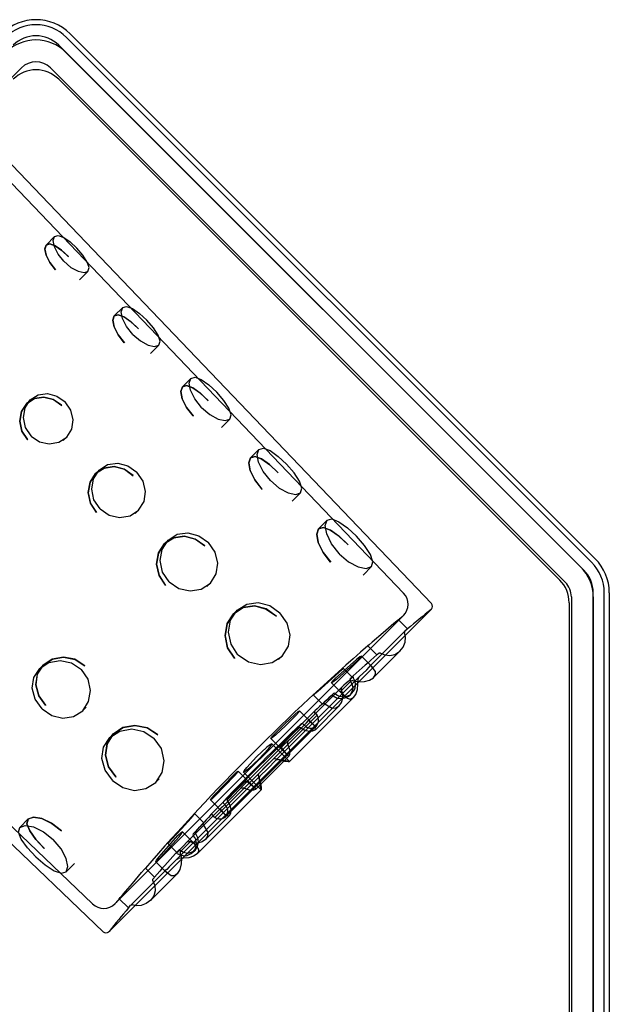
# Model space of a CAD drawing. Extents: x -14.9 to 0, y 0 to 14.
# Drawn here: x -4.6 to 0, y 6.3 to 14 of the extents above; entities that cross this region are included whole.
import ezdxf

# ---------------------------------------------------------------- set-up
doc = ezdxf.new("R2010")
doc.units = 0
doc.header["$LTSCALE"] = 10
doc.header["$MEASUREMENT"] = 0
doc.layers.add('250', color=2, linetype='CONTINUOUS')

msp = doc.modelspace()

# ---------------------------------------------------------------- linework, layer by layer
at = {"layer": '250', "extrusion": (-1, 0, 2.22045e-16)}
for p, q in [((-4.1969, 13.9003), (-0.1098, 9.8132)), ((-0.1982, 9.7248), (-4.2853, 13.8119)), ((-0.1377, 9.7854), (-4.2247, 13.8724)), ((-4.2287, 13.7553), (-0.2217, 9.7483)), ((-14.5281, 3.6822), (-4.5752, 13.6351)), ((-4.3489, 13.6351), (-0.3419, 9.628)), ((-4.2853, 13.5467), (-0.3857, 9.6472)), ((-1.6007, 9.5453), (-5.2707, 13.3818)), ((-1.384, 9.4634), (-5.0803, 13.3275)), ((-4.3174, 12.321), (-4.3827, 12.2557)), ((-4.0577, 12.0504), (-4.123, 11.9851)), ((-3.7872, 11.7686), (-3.8525, 11.7033)), ((-3.506, 11.4757), (-3.5713, 11.4103)), ((-3.2573, 11.2166), (-3.3227, 11.1513)), ((-4.5069, 11.049), (-4.5339, 11.0219)), ((-2.954, 10.9006), (-3.0193, 10.8352)), ((-4.021, 7.125), (-7.8575, 10.795)), ((-4.2222, 10.7595), (-4.2493, 10.7324)), ((-2.7271, 10.6642), (-2.7925, 10.5989)), ((-3.9391, 6.9083), (-7.8032, 10.6047)), ((-3.9705, 10.5034), (-3.9976, 10.4764)), ((-2.4023, 10.3258), (-2.4676, 10.2605)), ((-3.6634, 10.1911), (-3.6905, 10.164)), ((-2.1969, 10.1119), (-2.2623, 10.0465)), ((-3.4338, 9.9576), (-3.4609, 9.9305)), ((-1.8506, 9.7511), (-1.916, 9.6857)), ((-3.105, 9.6231), (-3.1321, 9.596)), ((-0.295, 9.5149), (-0.295, 0.2604)), ((-0.125, 0.2603), (-0.125, 9.548)), ((-0.125, 9.5149), (-0.125, 0.2604)), ((-0.0394, 0.3575), (-0.0394, 9.548)), ((0, 9.548), (0, 0.3575)), ((-0.3125, 9.4704), (-0.3125, 0.57)), ((-3.8957, 6.9088), (-1.3844, 9.4201)), ((-3.8462, 7.127), (-1.6026, 9.3705)), ((-2.8971, 9.4117), (-2.9242, 9.3846)), ((-1.6411, 9.3377), (-1.5702, 9.2667)), ((-1.5909, 9.249), (-1.8594, 8.9805)), ((-1.8793, 9.1347), (-1.8084, 9.0638)), ((-2.5466, 9.0551), (-2.5736, 9.0281)), ((-1.9295, 9.0545), (-1.8427, 8.9677)), ((-1.834, 8.8882), (-1.6274, 9.0948)), ((-4.4332, 8.9582), (-4.4061, 8.9852)), ((-2.0722, 8.9604), (-2.0013, 8.8895)), ((-1.9935, 8.9009), (-2.0178, 8.8766)), ((-1.9473, 8.8926), (-2.5956, 8.2443)), ((-2.1626, 8.8463), (-2.0601, 8.7439)), ((-2.0847, 8.8097), (-2.3417, 8.5526)), ((-2.303, 8.75), (-2.2323, 8.6792)), ((-2.0177, 8.7514), (-2.0178, 8.7513)), ((-2.0177, 8.7514), (-2.0036, 8.7655)), ((-2.4887, 8.2335), (-1.9899, 8.7323)), ((-2.2878, 8.4813), (-2.1018, 8.6673)), ((-4.0988, 8.6293), (-4.0717, 8.6564)), ((-2.2931, 8.627), (-3.1027, 7.8174)), ((-2.2746, 8.5944), (-3.0701, 7.7989)), ((-2.41, 8.6285), (-2.2979, 8.5164)), ((-2.2746, 8.5944), (-2.2931, 8.6129)), ((-2.2794, 8.5109), (-2.9865, 7.8038)), ((-2.363, 8.5061), (-2.3844, 8.5275)), ((-3.8873, 8.4215), (-3.8603, 8.4485)), ((-2.2878, 8.4813), (-2.2879, 8.4812)), ((-2.5033, 8.3911), (-2.8668, 8.0276)), ((-2.6349, 8.4122), (-2.5048, 8.2821)), ((-2.6257, 8.3707), (-2.4887, 8.2337)), ((-2.7539, 8.0152), (-2.4908, 8.2782)), ((-2.8878, 8.1592), (-2.7577, 8.0291)), ((-2.8463, 8.1501), (-2.7093, 8.013)), ((-3.5308, 8.0709), (-3.5037, 8.098)), ((-2.72, 8.1199), (-3.3682, 7.4717)), ((-3.2079, 7.5142), (-2.7091, 8.013)), ((-3.1042, 7.9344), (-2.9921, 7.8222)), ((-2.9817, 7.8873), (-3.0031, 7.9088)), ((-3.0283, 7.8661), (-3.2853, 7.609)), ((-3.2257, 7.8274), (-3.1549, 7.7566)), ((-4.5875, 7.7213), (-4.5222, 7.7866)), ((-3.1429, 7.6261), (-2.9569, 7.8122)), ((-3.0701, 7.7989), (-3.0886, 7.8174)), ((-2.9569, 7.8122), (-2.9569, 7.8122)), ((-3.3219, 7.6869), (-3.2195, 7.5845)), ((-3.436, 7.5965), (-3.3652, 7.5257)), ((-3.3522, 7.5421), (-3.3765, 7.5178)), ((-3.2412, 7.5279), (-3.227, 7.542)), ((-3.227, 7.5421), (-3.227, 7.542)), ((-4.2267, 7.375), (-4.1614, 7.4403)), ((-3.5301, 7.4539), (-3.4433, 7.3671)), ((-3.4562, 7.3837), (-3.7247, 7.1152)), ((-3.6103, 7.4037), (-3.5394, 7.3328)), ((-3.5704, 7.1517), (-3.3638, 7.3583)), ((-3.8134, 7.1655), (-3.7424, 7.0945))]:
    msp.add_line(p, q, dxfattribs=at)
at = {"layer": '250'}
for p, q in [((-4.2443, 12.1289), (-4.244, 12.1286)), ((-4.3097, 12.0629), (-4.3094, 12.0626)), ((-3.7087, 11.56), (-3.7084, 11.5597)), ((-3.7741, 11.4939), (-3.7737, 11.4935)), ((-3.1734, 10.9909), (-3.173, 10.9905)), ((-3.2388, 10.9246), (-3.2384, 10.9242)), ((-4.527, 10.741), (-4.5266, 10.7406)), ((-4.5001, 10.7686), (-4.4998, 10.7683)), ((-2.7034, 10.3554), (-2.7029, 10.3549)), ((-2.638, 10.4218), (-2.6375, 10.4213)), ((-3.9635, 10.2007), (-3.9631, 10.2003)), ((-3.9904, 10.173), (-3.99, 10.1726)), ((-2.1027, 9.8526), (-2.1022, 9.852)), ((-2.1681, 9.786), (-2.1676, 9.7854)), ((-3.4535, 9.6053), (-3.453, 9.6048)), ((-3.4267, 9.6331), (-3.4262, 9.6326)), ((-1.5902, 9.2497), (-1.5937, 9.2378)), ((-2.8898, 9.0654), (-2.8893, 9.0649)), ((-1.7813, 9.0781), (-1.7922, 9.0776)), ((-2.9166, 9.0375), (-2.916, 9.0369)), ((-1.8596, 8.9803), (-1.8537, 8.9779)), ((-1.9461, 8.8937), (-1.9547, 8.8769)), ((-1.8883, 8.9486), (-1.9461, 8.8937)), ((-2.0108, 8.859), (-2.0619, 8.8103)), ((-2.0175, 8.8768), (-2.0169, 8.8655)), ((-1.9953, 8.8641), (-2.0108, 8.859)), ((-2.164, 8.7452), (-2.2, 8.7116)), ((-2.1495, 8.7462), (-2.164, 8.7452)), ((-2.0894, 8.7804), (-2.0619, 8.8103)), ((-2.0864, 8.773), (-2.0894, 8.7804)), ((-2.0841, 8.8102), (-2.0879, 8.7944)), ((-4.3873, 8.6714), (-4.3868, 8.6709)), ((-2.213, 8.6827), (-2.2231, 8.6861)), ((-4.4151, 8.6446), (-4.4147, 8.6442)), ((-2.3419, 8.5525), (-2.3336, 8.5487)), ((-2.4144, 8.4948), (-2.4568, 8.4547)), ((-2.4001, 8.4956), (-2.4144, 8.4948)), ((-2.5028, 8.3916), (-2.5053, 8.3771)), ((-2.5534, 8.3424), (-2.5572, 8.352)), ((-2.6172, 8.2526), (-2.6739, 8.1983)), ((-2.6563, 8.1806), (-2.5966, 8.2433)), ((-2.6031, 8.2562), (-2.6172, 8.2526)), ((-2.5966, 8.2433), (-2.5822, 8.2494)), ((-2.7319, 8.1275), (-2.7283, 8.1415)), ((-2.7283, 8.1415), (-2.6739, 8.1983)), ((-2.6563, 8.1806), (-2.7189, 8.1209)), ((-3.8677, 8.0875), (-3.8672, 8.087)), ((-3.8398, 8.1143), (-3.8392, 8.1137)), ((-2.8277, 8.0815), (-2.8524, 8.0592)), ((-2.818, 8.0777), (-2.8277, 8.0815)), ((-2.7189, 8.1209), (-2.725, 8.1065)), ((-2.8672, 8.0271), (-2.8527, 8.0296)), ((-2.9712, 7.9245), (-2.9704, 7.9387)), ((-3.0281, 7.8662), (-3.0243, 7.858)), ((-3.1617, 7.7474), (-3.1549, 7.7566)), ((-3.1584, 7.7373), (-3.1617, 7.7474)), ((-3.2218, 7.6739), (-3.2209, 7.6883)), ((-3.1872, 7.7243), (-3.2209, 7.6883)), ((-3.2561, 7.6137), (-3.2859, 7.5863)), ((-3.2859, 7.6085), (-3.27, 7.6123)), ((-3.2486, 7.6107), (-3.2561, 7.6137)), ((-4.3969, 7.5572), (-4.3964, 7.5566)), ((-3.3525, 7.5418), (-3.3411, 7.5412)), ((-3.3397, 7.5196), (-3.3346, 7.5352)), ((-3.3346, 7.5352), (-3.2859, 7.5863)), ((-4.4635, 7.4917), (-4.463, 7.4912)), ((-3.4243, 7.4126), (-3.3694, 7.4705)), ((-3.3694, 7.4705), (-3.3525, 7.479)), ((-3.4559, 7.3839), (-3.4535, 7.378)), ((-3.5538, 7.3056), (-3.5532, 7.3166)), ((-3.7253, 7.1145), (-3.7135, 7.1181))]:
    msp.add_line(p, q, dxfattribs=at)
at = {"layer": '250', "extrusion": (-2.22045e-16, -3.2723e-28, -1), "flags": 128}
msp.add_lwpolyline([(4.2443, 12.1289), (4.2893, 12.1855), (4.3182, 12.2425), (4.3278, 12.2904), (4.3174, 12.321), (4.2889, 12.3293), (4.2465, 12.3142), (4.1956, 12.2792), (4.1429, 12.2304)], dxfattribs=at)
at = {"layer": '250', "extrusion": (-2.22045e-16, -3.11559e-28, -1), "flags": 128}
msp.add_lwpolyline([(4.31, 12.0632), (4.3549, 12.1199), (4.3838, 12.177), (4.3932, 12.225), (4.3827, 12.2557), (4.3543, 12.2639), (4.312, 12.2487), (4.2612, 12.2136), (4.2085, 12.1647)], dxfattribs=at)
at = {"layer": '250', "flags": 128}
for points in [[(-4.2095, 12.1657), (-4.2622, 12.2144), (-4.3128, 12.2491), (-4.3549, 12.2639), (-4.383, 12.2554), (-4.3932, 12.2245), (-4.3836, 12.1765), (-4.3546, 12.1194), (-4.3097, 12.0629)], [(-4.244, 12.1286), (-4.1896, 12.0817), (-4.1344, 12.0511), (-4.0877, 12.0404), (-4.0576, 12.0505), (-4.049, 12.0793), (-4.0629, 12.123), (-4.0962, 12.1757), (-4.1429, 12.2304)], [(-3.6658, 11.6054), (-3.7227, 11.6581), (-3.7772, 11.6959), (-3.8225, 11.7121), (-3.8528, 11.703), (-3.864, 11.6694), (-3.8538, 11.6171), (-3.8226, 11.5551), (-3.7741, 11.4939)], [(-3.7084, 11.5597), (-3.6493, 11.509), (-3.5893, 11.476), (-3.5386, 11.4648), (-3.5059, 11.4757), (-3.4967, 11.5069), (-3.512, 11.5539), (-3.5482, 11.6108), (-3.5988, 11.6699)], [(-3.1221, 11.045), (-3.1833, 11.102), (-3.2418, 11.143), (-3.2905, 11.1607), (-3.323, 11.1509), (-3.3351, 11.1146), (-3.3244, 11.0579), (-3.291, 10.9908), (-3.2388, 10.9246)], [(-4.2633, 11.0078), (-4.3277, 11.0531), (-4.4013, 11.0718), (-4.4739, 11.0608), (-4.5346, 11.0212), (-4.5747, 10.9587), (-4.5876, 10.8833), (-4.571, 10.8067), (-4.527, 10.741)], [(-3.173, 10.9905), (-3.1092, 10.9359), (-3.0442, 10.9006), (-2.9892, 10.8887), (-2.9539, 10.9006), (-2.9441, 10.9342), (-2.9608, 10.9846), (-3.0001, 11.0457), (-3.0548, 11.1094)], [(-4.4998, 10.7683), (-4.4347, 10.7236), (-4.3588, 10.7066), (-4.284, 10.7194), (-4.222, 10.7596), (-4.1827, 10.821), (-4.1716, 10.8942), (-4.1901, 10.9689), (-4.2349, 11.0338)], [(-2.5786, 10.4845), (-2.6441, 10.5456), (-2.7064, 10.5897), (-2.7582, 10.6089), (-2.7929, 10.5985), (-2.8059, 10.5594), (-2.7946, 10.4985), (-2.7592, 10.4263), (-2.7034, 10.3554)], [(-3.7061, 10.461), (-3.7756, 10.5098), (-3.8548, 10.53), (-3.933, 10.5182), (-3.9984, 10.4755), (-4.0416, 10.4081), (-4.0556, 10.3267), (-4.0378, 10.2439), (-3.9904, 10.173)], [(-2.6375, 10.4213), (-2.5691, 10.363), (-2.4993, 10.3255), (-2.4402, 10.313), (-2.4022, 10.3259), (-2.3918, 10.3617), (-2.4099, 10.4155), (-2.4524, 10.4806), (-2.5111, 10.5487)], [(-3.9631, 10.2003), (-3.8929, 10.1521), (-3.8109, 10.1339), (-3.7301, 10.1479), (-3.6632, 10.1913), (-3.6208, 10.2574), (-3.609, 10.3364), (-3.6291, 10.4168), (-3.6774, 10.4868)], [(-2.0352, 9.9238), (-2.1049, 9.9891), (-2.171, 10.0364), (-2.2259, 10.0571), (-2.2627, 10.046), (-2.2767, 10.0042), (-2.265, 9.9389), (-2.2275, 9.8617), (-2.1681, 9.786)], [(-3.1492, 9.9138), (-3.2236, 9.9661), (-3.3083, 9.9878), (-3.3918, 9.9752), (-3.4619, 9.9295), (-3.5081, 9.8572), (-3.5232, 9.7699), (-3.5042, 9.6813), (-3.4535, 9.6053)], [(-2.1022, 9.852), (-2.0291, 9.7899), (-1.9544, 9.7503), (-1.8911, 9.7373), (-1.8505, 9.7512), (-1.8396, 9.7892), (-1.8592, 9.8462), (-1.9047, 9.9154), (-1.9674, 9.9879)], [(-3.4262, 9.6326), (-3.3509, 9.5811), (-3.263, 9.5617), (-3.1764, 9.5768), (-3.1048, 9.6233), (-3.0594, 9.6941), (-3.0469, 9.7785), (-3.0685, 9.8645), (-3.1203, 9.9395)], [(-2.5924, 9.3666), (-2.6717, 9.4224), (-2.7618, 9.4455), (-2.8508, 9.4322), (-2.9253, 9.3835), (-2.9746, 9.3063), (-2.9908, 9.2132), (-2.9707, 9.1186), (-2.9166, 9.0375)], [(-2.8893, 9.0649), (-2.809, 9.01), (-2.7152, 8.9895), (-2.6227, 9.0057), (-2.5463, 9.0554), (-2.498, 9.1308), (-2.4848, 9.2207), (-2.5079, 9.3122), (-2.5632, 9.3921)], [(-1.6411, 9.3377), (-1.6502, 9.33), (-1.6761, 9.3079), (-1.7602, 9.2362), (-1.8444, 9.1644), (-1.8702, 9.1424), (-1.8793, 9.1347)], [(-1.6293, 9.0928), (-1.6043, 9.1255), (-1.5899, 9.1638), (-1.5868, 9.2026), (-1.5937, 9.2378)], [(-1.5702, 9.2667), (-1.5752, 9.2625), (-1.5902, 9.2497)], [(-4.0831, 8.9799), (-4.1599, 9.0298), (-4.2485, 9.0476), (-4.3357, 9.0314), (-4.4071, 8.9842), (-4.4519, 8.9134), (-4.4633, 8.8298), (-4.4404, 8.7451), (-4.3873, 8.6714)], [(-1.9593, 9.0196), (-1.936, 9.0442), (-1.9295, 9.0545), (-1.9408, 9.0489), (-1.968, 9.0284), (-2.1328, 8.8812)], [(-1.7922, 9.0776), (-1.8044, 9.0672), (-1.8084, 9.0638)], [(-1.7813, 9.0781), (-1.7472, 9.0633), (-1.7091, 9.0587), (-1.668, 9.0676), (-1.6293, 9.0928)], [(-1.8883, 8.9486), (-1.8696, 8.9681), (-1.8596, 8.9802)], [(-1.8355, 8.8867), (-1.8199, 8.9112), (-1.8208, 8.9356), (-1.8537, 8.9779)], [(-4.4147, 8.6442), (-4.3395, 8.5925), (-4.2536, 8.5712), (-4.1692, 8.584), (-4.0986, 8.6296), (-4.0522, 8.7013), (-4.0374, 8.788), (-4.057, 8.8759), (-4.1087, 8.951)], [(-2.0336, 8.8572), (-2.0125, 8.8776), (-2.0021, 8.8883), (-2.0038, 8.8881), (-2.0175, 8.8768)], [(-2.0178, 8.7513), (-2, 8.7778), (-1.9944, 8.8073), (-2.0003, 8.8371), (-2.0169, 8.8655)], [(-1.9953, 8.8641), (-1.9518, 8.8543), (-1.9063, 8.8563), (-1.8655, 8.8678), (-1.8355, 8.8867)], [(-1.9912, 8.731), (-1.9731, 8.7567), (-1.96, 8.7937), (-1.9547, 8.8769)], [(-2.1495, 8.7462), (-2.1183, 8.7283), (-2.0826, 8.7235), (-2.0472, 8.7316), (-2.0178, 8.7513)], [(-2.1018, 8.6673), (-2.0837, 8.6941), (-2.0743, 8.7274), (-2.0751, 8.7623), (-2.0879, 8.7944)], [(-2.0864, 8.773), (-2.0404, 8.7275), (-2.0158, 8.7198), (-1.9912, 8.731)], [(-2.213, 8.6827), (-2.1561, 8.65), (-2.1274, 8.6513), (-2.1019, 8.6672)], [(-3.5156, 8.4434), (-3.5976, 8.4964), (-3.6922, 8.5152), (-3.7852, 8.4977), (-3.8614, 8.4474), (-3.909, 8.372), (-3.921, 8.2829), (-3.8965, 8.1928), (-3.8398, 8.1143)], [(-2.4465, 8.4444), (-2.3792, 8.5112), (-2.3559, 8.536), (-2.3419, 8.5525)], [(-2.2879, 8.4812), (-2.2834, 8.4944), (-2.2918, 8.5098), (-2.3336, 8.5487)], [(-2.4001, 8.4956), (-2.3695, 8.4772), (-2.3361, 8.47), (-2.3068, 8.472), (-2.2879, 8.4812)], [(-3.8672, 8.087), (-3.7871, 8.0319), (-3.6956, 8.0091), (-3.6058, 8.0226), (-3.5305, 8.0712), (-3.481, 8.1477), (-3.4652, 8.2402), (-3.486, 8.3341), (-3.5411, 8.4142)], [(-2.7273, 8.2516), (-2.6518, 8.3322), (-2.6308, 8.359), (-2.6257, 8.3707), (-2.6375, 8.3657), (-2.6642, 8.3446), (-2.7448, 8.2692)], [(-2.4908, 8.2782), (-2.4855, 8.2923), (-2.4849, 8.3168), (-2.5053, 8.377)], [(-2.5534, 8.3424), (-2.5136, 8.2925), (-2.5004, 8.2784), (-2.4909, 8.2782)], [(-2.6031, 8.2562), (-2.5266, 8.2359), (-2.5, 8.2334), (-2.4888, 8.2334)], [(-2.4888, 8.2334), (-2.4959, 8.2352), (-2.5183, 8.2382), (-2.5822, 8.2494)], [(-2.998, 7.8928), (-2.9343, 7.9561), (-2.8672, 8.0271)], [(-3.436, 7.5965), (-3.4272, 7.6045), (-3.4037, 7.6289), (-3.3287, 7.7099), (-3.255, 7.7921), (-3.2329, 7.8178), (-3.2257, 7.8274)], [(-4.2641, 7.6949), (-4.3403, 7.7537), (-4.4172, 7.7902), (-4.4819, 7.801), (-4.5226, 7.7862), (-4.5325, 7.7485), (-4.5108, 7.6932), (-4.4626, 7.6267), (-4.3969, 7.5572)], [(-3.4953, 7.4836), (-3.348, 7.6484), (-3.3275, 7.6756), (-3.3219, 7.6869), (-3.3322, 7.6804), (-3.3568, 7.6572)], [(-4.463, 7.4912), (-4.3905, 7.4286), (-4.3214, 7.3833), (-4.2645, 7.3639), (-4.2266, 7.3751), (-4.2129, 7.4159), (-4.2261, 7.4793), (-4.266, 7.554), (-4.3282, 7.627)], [(-3.3652, 7.5257), (-3.359, 7.531), (-3.3422, 7.5482), (-3.3175, 7.5744), (-3.2859, 7.6085)]]:
    msp.add_lwpolyline(points, dxfattribs=at)
at = {"layer": '250', "extrusion": (-2.22045e-16, -2.50732e-27, -1), "flags": 128}
msp.add_lwpolyline([(3.7087, 11.56), (3.7573, 11.6214), (3.7884, 11.6833), (3.7986, 11.7354), (3.7872, 11.7686), (3.7565, 11.7775), (3.7107, 11.761), (3.6558, 11.7229), (3.5988, 11.6699)], dxfattribs=at)
at = {"layer": '250', "extrusion": (-2.22045e-16, 2.84474e-27, -1), "flags": 128}
msp.add_lwpolyline([(3.7745, 11.4943), (3.823, 11.5557), (3.854, 11.6177), (3.864, 11.67), (3.8525, 11.7033), (3.8219, 11.7121), (3.7763, 11.6954), (3.7215, 11.6572), (3.6646, 11.6041)], dxfattribs=at)
at = {"layer": '250', "extrusion": (-2.22045e-16, 1.55036e-28, -1), "flags": 128}
msp.add_lwpolyline([(3.1734, 10.9909), (3.2257, 11.0572), (3.259, 11.1242), (3.2697, 11.1806), (3.2573, 11.2166), (3.2243, 11.226), (3.1752, 11.208), (3.1162, 11.1667), (3.0548, 11.1094)], dxfattribs=at)
at = {"layer": '250', "extrusion": (-2.22045e-16, -2.45184e-27, -1), "flags": 128}
msp.add_lwpolyline([(3.2392, 10.925), (3.2914, 10.9914), (3.3246, 11.0586), (3.3351, 11.1152), (3.3227, 11.1513), (3.2897, 11.1606), (3.2408, 11.1424), (3.182, 11.1009), (3.1207, 11.0436)], dxfattribs=at)
at = {"layer": '250', "extrusion": (-2.22045e-16, 2.22184e-28, -1), "flags": 128}
msp.add_lwpolyline([(4.5274, 10.7414), (4.5713, 10.8074), (4.5876, 10.8841), (4.5743, 10.9596), (4.5339, 11.0219), (4.4727, 11.0612), (4.4, 11.0717), (4.3263, 11.0524), (4.2621, 11.0066)], dxfattribs=at)
at = {"layer": '250', "extrusion": (-2.22045e-16, -9.93194e-28, -1), "flags": 128}
msp.add_lwpolyline([(4.5001, 10.7686), (4.5441, 10.8346), (4.5604, 10.9113), (4.5472, 10.9867), (4.5069, 11.049), (4.4457, 11.0883), (4.3729, 11.0989), (4.2991, 11.0796), (4.2349, 11.0338)], dxfattribs=at)
at = {"layer": '250', "extrusion": (-2.22045e-16, -8.89126e-29, -1), "flags": 128}
msp.add_lwpolyline([(2.638, 10.4218), (2.6939, 10.4929), (2.7293, 10.5649), (2.7405, 10.6256), (2.7271, 10.6642), (2.6919, 10.6742), (2.6395, 10.6547), (2.5766, 10.6101), (2.5111, 10.5487)], dxfattribs=at)
at = {"layer": '250', "extrusion": (-2.22045e-16, -1.49579e-27, -1), "flags": 128}
msp.add_lwpolyline([(2.7039, 10.3559), (2.7597, 10.4271), (2.7949, 10.4993), (2.8059, 10.5602), (2.7925, 10.5989), (2.7573, 10.6088), (2.7052, 10.589), (2.6425, 10.5443), (2.577, 10.4828)], dxfattribs=at)
at = {"layer": '250', "extrusion": (-2.22045e-16, -1.07572e-27, -1), "flags": 128}
msp.add_lwpolyline([(3.9908, 10.1734), (4.0382, 10.2447), (4.0556, 10.3276), (4.0412, 10.4091), (3.9976, 10.4764), (3.9316, 10.5187), (3.8533, 10.53), (3.7738, 10.509), (3.7047, 10.4596)], dxfattribs=at)
at = {"layer": '250', "extrusion": (-2.22045e-16, 1.05221e-27, -1), "flags": 128}
msp.add_lwpolyline([(3.9635, 10.2007), (4.0109, 10.2719), (4.0285, 10.3548), (4.0141, 10.4362), (3.9705, 10.5034), (3.9045, 10.5458), (3.8261, 10.5571), (3.7466, 10.5363), (3.6774, 10.4868)], dxfattribs=at)
at = {"layer": '250', "extrusion": (-2.22045e-16, -1.32819e-27, -1), "flags": 128}
msp.add_lwpolyline([(2.1027, 9.8526), (2.1622, 9.9285), (2.1996, 10.0056), (2.2113, 10.0705), (2.1969, 10.1119), (2.1595, 10.1224), (2.104, 10.1012), (2.0372, 10.0535), (1.9674, 9.9879)], dxfattribs=at)
at = {"layer": '250', "extrusion": (-2.22045e-16, 4.31674e-28, -1), "flags": 128}
msp.add_lwpolyline([(2.1687, 9.7866), (2.2281, 9.8626), (2.2653, 9.9399), (2.2767, 10.0051), (2.2623, 10.0465), (2.2249, 10.0569), (2.1696, 10.0356), (2.1031, 9.9876), (2.0334, 9.9219)], dxfattribs=at)
at = {"layer": '250', "extrusion": (-2.22045e-16, 4.62812e-30, -1), "flags": 128}
msp.add_lwpolyline([(3.454, 9.6058), (3.5046, 9.6822), (3.5232, 9.771), (3.5076, 9.8584), (3.4609, 9.9305), (3.3903, 9.9758), (3.3065, 9.9877), (3.2216, 9.9652), (3.1476, 9.9122)], dxfattribs=at)
at = {"layer": '250', "extrusion": (-2.22045e-16, -1.15196e-27, -1), "flags": 128}
msp.add_lwpolyline([(3.4267, 9.6331), (3.4773, 9.7094), (3.496, 9.7982), (3.4805, 9.8855), (3.4338, 9.9576), (3.3632, 10.0029), (3.2793, 10.0149), (3.1943, 9.9924), (3.1203, 9.9395)], dxfattribs=at)
at = {"layer": '250', "extrusion": (-2.22045e-16, 3.16245e-28, -1), "flags": 128}
msp.add_lwpolyline([(2.9172, 9.0381), (2.9711, 9.1196), (2.9908, 9.2144), (2.9741, 9.3077), (2.9242, 9.3846), (2.849, 9.4329), (2.7598, 9.4454), (2.6694, 9.4213), (2.5905, 9.3647)], dxfattribs=at)
at = {"layer": '250', "extrusion": (-2.22045e-16, 7.08674e-28, -1), "flags": 128}
msp.add_lwpolyline([(2.8898, 9.0654), (2.9438, 9.1469), (2.9636, 9.2416), (2.947, 9.3348), (2.8971, 9.4117), (2.8219, 9.46), (2.7326, 9.4726), (2.6421, 9.4486), (2.5632, 9.3921)], dxfattribs=at)
at = {"layer": '250', "extrusion": (-2.22045e-16, 8.68717e-28, -1), "flags": 128}
msp.add_lwpolyline([(4.3878, 8.6719), (4.4408, 8.7459), (4.4634, 8.8309), (4.4514, 8.9146), (4.4061, 8.9852), (4.3341, 9.032), (4.2467, 9.0475), (4.1578, 9.029), (4.0814, 8.9783)], dxfattribs=at)
at = {"layer": '250', "extrusion": (-2.22045e-16, 6.17529e-28, -1), "flags": 128}
msp.add_lwpolyline([(4.4151, 8.6446), (4.4681, 8.7187), (4.4905, 8.8037), (4.4785, 8.8875), (4.4332, 8.9582), (4.3612, 9.0049), (4.2739, 9.0204), (4.1851, 9.0017), (4.1087, 8.951)], dxfattribs=at)
at = {"layer": '250', "extrusion": (-2.22045e-16, -8.25265e-27, -1), "flags": 128}
msp.add_lwpolyline([(1.9593, 9.0196), (2.124, 8.8724), (2.1513, 8.8519), (2.1625, 8.8463), (2.1561, 8.8566), (2.1328, 8.8812)], dxfattribs=at)
at = {"layer": '250', "extrusion": (-2.22045e-16, -1.57422e-26, -1), "flags": 128}
msp.add_lwpolyline([(2.1045, 8.9281), (2.2677, 8.7794), (2.2934, 8.7572), (2.303, 8.75), (2.2951, 8.7588), (2.2707, 8.7823)], dxfattribs=at)
at = {"layer": '250', "extrusion": (-2.22045e-16, -1.80738e-26, -1), "flags": 128}
msp.add_lwpolyline([(2.2707, 8.7823), (2.1075, 8.931), (2.0818, 8.9532), (2.0722, 8.9604), (2.0801, 8.9516), (2.1045, 8.9281)], dxfattribs=at)
at = {"layer": '250', "extrusion": (-2.22045e-16, 2.36729e-25, -1), "flags": 128}
msp.add_lwpolyline([(2.0336, 8.8572), (2.0486, 8.8431), (2.0656, 8.8273), (2.0841, 8.8102)], dxfattribs=at)
at = {"layer": '250', "extrusion": (-2.22045e-16, -1.10154e-25, -1), "flags": 128}
msp.add_lwpolyline([(2.2, 8.7116), (2.1832, 8.7273), (2.164, 8.7452)], dxfattribs=at)
at = {"layer": '250', "extrusion": (-2.22045e-16, 7.10461e-26, -1), "flags": 128}
msp.add_lwpolyline([(2.2231, 8.6861), (2.2298, 8.6807), (2.2323, 8.6793), (2.2304, 8.6818), (2.2242, 8.6882), (2.2139, 8.6982), (2.2, 8.7116)], dxfattribs=at)
at = {"layer": '250', "extrusion": (-2.22045e-16, -8.06399e-27, -1), "flags": 128}
msp.add_lwpolyline([(2.5276, 8.5255), (2.4466, 8.6005), (2.4206, 8.6223), (2.41, 8.6285), (2.4166, 8.6184), (2.4393, 8.5932), (2.5173, 8.5152)], dxfattribs=at)
at = {"layer": '250', "extrusion": (-2.22045e-16, -3.45488e-28, -1), "flags": 128}
msp.add_lwpolyline([(3.8404, 8.1149), (3.8969, 8.1937), (3.9211, 8.2841), (3.9085, 8.3733), (3.8603, 8.4485), (3.7834, 8.4984), (3.6901, 8.5151), (3.5952, 8.4955), (3.5137, 8.4415)], dxfattribs=at)
at = {"layer": '250', "extrusion": (-2.22045e-16, -2.54739e-26, -1), "flags": 128}
msp.add_lwpolyline([(2.5173, 8.5152), (2.5983, 8.4402), (2.6244, 8.4184), (2.6349, 8.4122), (2.6283, 8.4223), (2.6056, 8.4474), (2.5276, 8.5255)], dxfattribs=at)
at = {"layer": '250', "extrusion": (-2.22045e-16, -4.00277e-29, -1), "flags": 128}
msp.add_lwpolyline([(3.8677, 8.0875), (3.9242, 8.1664), (3.9483, 8.2569), (3.9356, 8.3462), (3.8873, 8.4215), (3.8105, 8.4713), (3.7173, 8.4879), (3.6225, 8.4682), (3.5411, 8.4142)], dxfattribs=at)
at = {"layer": '250', "extrusion": (-2.22045e-16, 1.26399e-25, -1), "flags": 128}
msp.add_lwpolyline([(2.5572, 8.352), (2.5476, 8.363), (2.5343, 8.3772), (2.518, 8.3942), (2.4991, 8.4132), (2.4785, 8.4337), (2.4568, 8.4547)], dxfattribs=at)
at = {"layer": '250', "extrusion": (-2.22045e-16, 1.97325e-25, -1), "flags": 128}
msp.add_lwpolyline([(2.4465, 8.4444), (2.4659, 8.4259), (2.4848, 8.4081), (2.5028, 8.3916)], dxfattribs=at)
at = {"layer": '250', "extrusion": (-2.22045e-16, -2.16559e-26, -1), "flags": 128}
msp.add_lwpolyline([(2.7273, 8.2516), (2.8079, 8.1761), (2.8346, 8.1551), (2.8463, 8.1501), (2.8413, 8.1618), (2.8203, 8.1885), (2.7448, 8.2692)], dxfattribs=at)
at = {"layer": '250', "extrusion": (-2.22045e-16, -3.17875e-27, -1), "flags": 128}
msp.add_lwpolyline([(3.0689, 7.9637), (3.094, 7.941), (3.1042, 7.9344), (3.0979, 7.9449), (3.0762, 7.9709), (2.9231, 8.1299)], dxfattribs=at)
at = {"layer": '250', "extrusion": (-2.22045e-16, -8.70935e-27, -1), "flags": 128}
msp.add_lwpolyline([(2.9231, 8.1299), (2.898, 8.1526), (2.8878, 8.1592), (2.8941, 8.1487), (2.9158, 8.1227), (3.0689, 7.9637)], dxfattribs=at)
at = {"layer": '250', "extrusion": (-2.22045e-16, -2.10176e-27, -1), "flags": 128}
msp.add_lwpolyline([(2.7319, 8.1275), (2.7122, 8.0557), (2.7091, 8.0265), (2.7091, 8.0131)], dxfattribs=at)
at = {"layer": '250', "extrusion": (-2.22045e-16, 4.33898e-26, -1), "flags": 128}
msp.add_lwpolyline([(2.9704, 7.9387), (2.9505, 7.96), (2.9297, 7.9819), (2.9087, 8.0035), (2.8883, 8.0241), (2.8693, 8.0429), (2.8524, 8.0592)], dxfattribs=at)
at = {"layer": '250', "extrusion": (-2.22045e-16, 4.80614e-27, -1), "flags": 128}
msp.add_lwpolyline([(2.818, 8.0777), (2.7682, 8.038), (2.754, 8.0248), (2.7539, 8.0152)], dxfattribs=at)
at = {"layer": '250', "extrusion": (-2.22045e-16, -1.52364e-27, -1), "flags": 128}
msp.add_lwpolyline([(2.7091, 8.0131), (2.7107, 8.0191), (2.7135, 8.0402), (2.725, 8.1065)], dxfattribs=at)
at = {"layer": '250', "extrusion": (-2.22045e-16, 6.44114e-28, -1), "flags": 128}
msp.add_lwpolyline([(2.7539, 8.0152), (2.768, 8.0098), (2.7925, 8.0092), (2.8527, 8.0296)], dxfattribs=at)
at = {"layer": '250', "extrusion": (-2.22045e-16, -5.58492e-28, -1), "flags": 128}
msp.add_lwpolyline([(2.9712, 7.9245), (2.9528, 7.8938), (2.9457, 7.8604), (2.9477, 7.8311), (2.9569, 7.8122)], dxfattribs=at)
at = {"layer": '250', "extrusion": (-2.22045e-16, 3.21826e-26, -1), "flags": 128}
msp.add_lwpolyline([(3.436, 7.5965), (3.4288, 7.6061), (3.4067, 7.6318), (3.333, 7.714), (3.258, 7.7951), (3.2345, 7.8194), (3.2257, 7.8274)], dxfattribs=at)
at = {"layer": '250', "extrusion": (-2.22045e-16, 8.97466e-27, -1), "flags": 128}
msp.add_lwpolyline([(2.998, 7.8928), (3.0107, 7.8811), (3.0208, 7.8721), (3.0281, 7.8662)], dxfattribs=at)
at = {"layer": '250', "extrusion": (-2.22045e-16, 7.87006e-27, -1), "flags": 128}
msp.add_lwpolyline([(2.9569, 7.8122), (2.97, 7.8078), (2.9855, 7.8162), (3.0243, 7.858)], dxfattribs=at)
at = {"layer": '250', "extrusion": (-2.22045e-16, -5.94554e-27, -1), "flags": 128}
msp.add_lwpolyline([(4.3975, 7.5577), (4.4632, 7.6275), (4.5112, 7.694), (4.5326, 7.7492), (4.5222, 7.7866), (4.4808, 7.8011), (4.4155, 7.7897), (4.3382, 7.7524), (4.2622, 7.693)], dxfattribs=at)
at = {"layer": '250', "extrusion": (-2.22045e-16, 1.66739e-25, -1), "flags": 128}
msp.add_lwpolyline([(3.2209, 7.6883), (3.2027, 7.7078), (3.1867, 7.7248), (3.1735, 7.7386), (3.1636, 7.7488), (3.1573, 7.7549), (3.1549, 7.7566)], dxfattribs=at)
at = {"layer": '250', "extrusion": (-2.22045e-16, -2.86882e-28, -1), "flags": 128}
msp.add_lwpolyline([(4.4635, 7.4917), (4.5291, 7.5615), (4.5769, 7.6283), (4.598, 7.6838), (4.5875, 7.7213), (4.5462, 7.7356), (4.4812, 7.724), (4.4041, 7.6865), (4.3282, 7.627)], dxfattribs=at)
at = {"layer": '250', "extrusion": (-2.22045e-16, 2.81282e-27, -1), "flags": 128}
msp.add_lwpolyline([(3.2218, 7.6739), (3.2039, 7.6427), (3.1992, 7.6069), (3.2072, 7.5716), (3.227, 7.5421)], dxfattribs=at)
at = {"layer": '250', "extrusion": (-2.22045e-16, -7.35249e-28, -1), "flags": 128}
msp.add_lwpolyline([(3.1584, 7.7373), (3.1256, 7.6805), (3.127, 7.6518), (3.1429, 7.6262)], dxfattribs=at)
at = {"layer": '250', "extrusion": (-2.22045e-16, -1.90487e-26, -1), "flags": 128}
msp.add_lwpolyline([(3.4953, 7.4836), (3.5199, 7.4603), (3.5301, 7.4539), (3.5246, 7.4651), (3.504, 7.4924), (3.3568, 7.6572)], dxfattribs=at)
at = {"layer": '250', "extrusion": (-2.22045e-16, -5.89763e-27, -1), "flags": 128}
msp.add_lwpolyline([(3.1429, 7.6261), (3.1698, 7.608), (3.203, 7.5987), (3.2379, 7.5995), (3.27, 7.6123)], dxfattribs=at)
at = {"layer": '250', "extrusion": (-2.22045e-16, 2.8954e-27, -1), "flags": 128}
msp.add_lwpolyline([(3.2486, 7.6107), (3.2012, 7.5613), (3.1956, 7.5377), (3.2066, 7.5155)], dxfattribs=at)
at = {"layer": '250', "extrusion": (-2.22045e-16, -2.38218e-26, -1), "flags": 128}
msp.add_lwpolyline([(3.3652, 7.5257), (3.364, 7.5278), (3.3597, 7.5332), (3.3525, 7.5418)], dxfattribs=at)
at = {"layer": '250', "extrusion": (-2.22045e-16, 1.04402e-28, -1), "flags": 128}
msp.add_lwpolyline([(3.3397, 7.5196), (3.3303, 7.4802), (3.331, 7.4368), (3.3418, 7.3938), (3.3624, 7.3598)], dxfattribs=at)
at = {"layer": '250', "extrusion": (-2.22045e-16, -1.14063e-27, -1), "flags": 128}
msp.add_lwpolyline([(3.2066, 7.5155), (3.2349, 7.4963), (3.273, 7.4835), (3.3525, 7.479)], dxfattribs=at)
at = {"layer": '250', "extrusion": (-2.22045e-16, -5.58085e-28, -1), "flags": 128}
msp.add_lwpolyline([(3.227, 7.5421), (3.2534, 7.5243), (3.283, 7.5187), (3.3127, 7.5246), (3.3411, 7.5412)], dxfattribs=at)
at = {"layer": '250', "extrusion": (-2.22044e-16, -1.96358e-22, -1), "flags": 128}
msp.add_lwpolyline([(3.8134, 7.1655), (3.8056, 7.1746), (3.7836, 7.2004), (3.7118, 7.2846), (3.6401, 7.3687), (3.6181, 7.3946), (3.6103, 7.4037)], dxfattribs=at)
at = {"layer": '250', "extrusion": (-2.22045e-16, -8.77522e-27, -1), "flags": 128}
msp.add_lwpolyline([(3.4243, 7.4126), (3.4437, 7.3939), (3.4559, 7.384)], dxfattribs=at)
at = {"layer": '250', "extrusion": (-2.22045e-16, 3.56973e-27, -1), "flags": 128}
msp.add_lwpolyline([(3.3624, 7.3598), (3.3851, 7.3448), (3.4092, 7.3445), (3.4535, 7.378)], dxfattribs=at)
at = {"layer": '250', "extrusion": (-2.22045e-16, 9.31149e-28, -1), "flags": 128}
msp.add_lwpolyline([(3.5538, 7.3056), (3.538, 7.2681), (3.5347, 7.2278), (3.545, 7.1883), (3.5685, 7.1537)], dxfattribs=at)
at = {"layer": '250', "extrusion": (-2.22044e-16, -6.28299e-22, -1), "flags": 128}
msp.add_lwpolyline([(3.5533, 7.3165), (3.5429, 7.3287), (3.5394, 7.3328)], dxfattribs=at)
at = {"layer": '250', "extrusion": (-2.22045e-16, 3.2202e-27, -1), "flags": 128}
msp.add_lwpolyline([(3.5685, 7.1537), (3.6039, 7.1272), (3.6429, 7.1136), (3.6806, 7.1113), (3.7135, 7.1181)], dxfattribs=at)
at = {"layer": '250', "extrusion": (-2.22045e-16, 2.16738e-23, -1), "flags": 128}
msp.add_lwpolyline([(3.7424, 7.0945), (3.7381, 7.0995), (3.7253, 7.1145)], dxfattribs=at)
at = {"layer": '250'}
for centre, radius, start, end in [((-4.4621, 13.6351), 0.375, 45, 135), ((-4.4621, 13.6351), 0.3356, 45, 135), ((-4.4621, 13.6351), 0.25, 45, 135), ((-4.4621, 13.522), 0.33, 45, 135), ((-4.4621, 13.522), 0.16, 45, 135), ((-4.4621, 13.3699), 0.25, 45, 135), ((-0.455, 9.5149), 0.33, 0, 45), ((-0.375, 9.548), 0.3356, 0, 45), ((-0.375, 9.548), 0.375, 0, 45), ((-0.375, 9.548), 0.25, 0, 45), ((-0.5625, 9.4704), 0.25, 0, 45), ((-0.455, 9.5149), 0.16, 0, 45), ((-1.691, 9.4589), 0.125, 315, 43.72932), ((-1.4064, 9.442), 0.031, 315, 43.72932), ((9.5284, -4.004), 17.4, 129.80624, 129.93557), ((-1.691, 9.4589), 0.125, 309.80624, 315), ((9.5284, -4.004), 17.3, 129.11909, 129.90622), ((-1.4064, 9.442), 0.031, 309.11909, 315), ((9.5284, -4.004), 17.4, 130.96621, 139.03379), ((9.5284, -4.004), 17.3, 130.94285, 131.75743), ((-1.9864, 8.8938), 0.01, 135, 216.47464), ((-1.9864, 8.8938), 0.01, 131.75743, 135), ((-2.07, 8.832), 0.094, 315, 36.47464), ((9.5284, -4.004), 17.3, 132.44419, 133.1025), ((-2.1402, 8.7549), 0.01, 47.72024, 132.44419), ((-2.0702, 8.8318), 0.094, 227.72024, 315), ((-2.07, 8.832), 0.094, 314.92224, 315), ((-2.0702, 8.8318), 0.094, 315, 315.0694), ((-2.286, 8.62), 0.01, 135, 225), ((-2.286, 8.62), 0.01, 133.1025, 135), ((-2.3305, 8.5557), 0.068, 318.71144, 34.68853), ((9.5284, -4.004), 17.3, 133.5832, 136.4168), ((-2.3915, 8.5204), 0.01, 45, 133.5832), ((-2.3243, 8.562), 0.068, 235.31147, 311.28856), ((-2.9961, 7.9158), 0.01, 136.4168, 225), ((-3.0956, 7.8103), 0.01, 45, 135), ((-3.0376, 7.8486), 0.068, 318.71144, 34.68853), ((9.5284, -4.004), 17.3, 136.8975, 137.55581), ((-3.0956, 7.8103), 0.01, 135, 136.8975), ((-3.0314, 7.8549), 0.068, 235.31147, 311.28856), ((-3.2305, 7.6645), 0.01, 137.55581, 222.27976), ((-3.3075, 7.5945), 0.094, 315, 42.27976), ((9.5284, -4.004), 17.3, 138.24257, 139.05715), ((-3.3695, 7.5107), 0.01, 135, 138.24257), ((-3.3695, 7.5107), 0.01, 53.52536, 135), ((-3.3076, 7.5944), 0.094, 233.52536, 315), ((-3.3076, 7.5944), 0.094, 315, 315.07776), ((-3.3075, 7.5945), 0.094, 314.9306, 315), ((-3.9346, 7.2154), 0.125, 315, 320.19376), ((9.5284, -4.004), 17.4, 140.06443, 140.19376), ((-3.9346, 7.2154), 0.125, 226.27068, 315), ((9.5284, -4.004), 17.3, 140.09378, 140.88091), ((-3.9177, 6.9307), 0.031, 226.27068, 315), ((-3.9177, 6.9307), 0.031, 315, 320.88091)]:
    msp.add_arc(centre, radius, start, end, dxfattribs=at)

doc.saveas('drawing.dxf')
